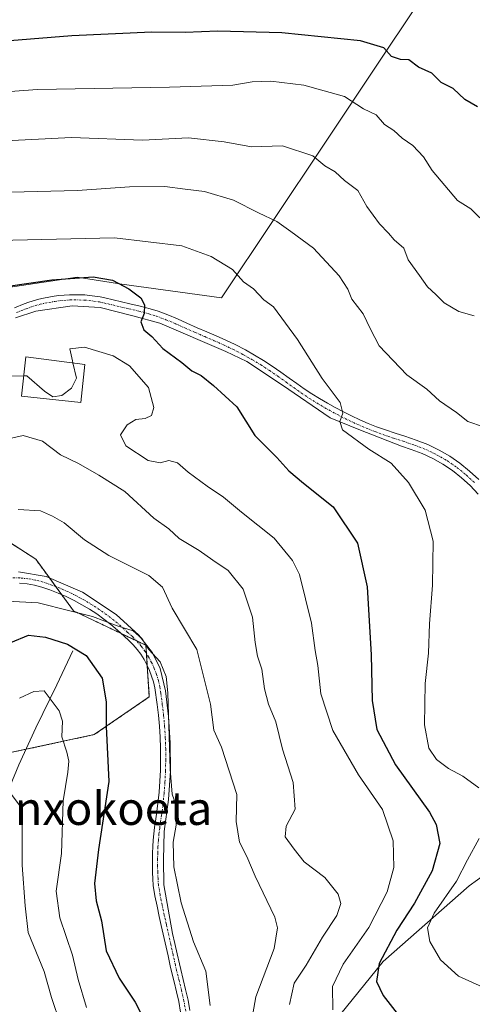
# Model space of a CAD drawing. Units: metres. Extents: x 603373 to 606802, y 4773170 to 4775536.
# Drawn here: x 606368 to 606477, y 4774021 to 4774259 of the extents above; entities that cross this region are included whole.
import ezdxf
from ezdxf.enums import TextEntityAlignment as Align

# ---------------------------------------------------------------- set-up
doc = ezdxf.new("R2010")
doc.units = ezdxf.units.M
doc.header["$MEASUREMENT"] = 0
doc.linetypes.add('TRAZO_Y_PUNTO', pattern=[1, 0.5, -0.25, 0, -0.25])
doc.linetypes.add('TRAZOS', pattern=[0.75, 0.5, -0.25])
for name, color, linetype, lineweight in [('Arbolado forestal', 92, 'TRAZOS', 0), ('Arbolado forestal CxS', 92, 'Continuous', 0), ('Corriente natural lineal', 142, 'Continuous', 13), ('Curva de nivel maestra', 36, 'Continuous', 30), ('Curva de nivel normal', 36, 'Continuous', 0), ('Edificación', 1, 'Continuous', 13), ('Edificación Cxs', 1, 'Continuous', 13), ('Matorral', 135, 'Continuous', 0), ('Matorral CxS', 135, 'Continuous', 0), ('Pastizal CxS', 92, 'Continuous', 0), ('Pista pavimentada', 135, 'Continuous', 13), ('Pista pavimentada Cxs', 135, 'Continuous', 0), ('Pista pavimentada eje', 135, 'TRAZO_Y_PUNTO', 0), ('Texto cartográfico', 19, 'Continuous', 0)]:
    doc.layers.add(name, color=color, linetype=linetype, lineweight=lineweight)
doc.styles.add('Arial', font='txt', dxfattribs={"height": 0.2})

# ---------------------------------------------------------------- blocks, each defined once
blk = doc.blocks.new('*U178')
at = {"layer": 'Curva de nivel normal', "color": 36, "linetype": 'Continuous', "lineweight": 0}
blk.add_polyline3d([(606367.52, 4774140.49, 235), (606372.92, 4774140.2, 235), (606375.81, 4774138.94, 235), (606378.61, 4774137.28, 235), (606383.5, 4774133.18, 235), (606389.4, 4774129.38, 235), (606399.03, 4774124.56, 235), (606402.3, 4774121.77, 235), (606404.64, 4774116.71, 235), (606410.6, 4774106.74, 235), (606413.94, 4774093.57, 235), (606414.71, 4774087.26, 235), (606416.54, 4774083.16, 235), (606420.29, 4774071.71, 235), (606420.06, 4774065.25, 235), (606420.93, 4774060.24, 235), (606422.63, 4774056.81, 235), (606424.68, 4774052.04, 235), (606429.41, 4774042.1, 235), (606430.1, 4774039.56, 235), (606429.23, 4774034.59, 235), (606424.81, 4774022.94, 235), (606423.62, 4774016.05, 235)], dxfattribs=at)
blk = doc.blocks.new('*U182')
at = {"layer": 'Curva de nivel normal', "color": 36, "linetype": 'Continuous', "lineweight": 0}
blk.add_polyline3d([(606368.8399, 4774172.744, 245), (606364.44, 4774172.71, 245)], dxfattribs=at)
blk = doc.blocks.new('*U184')
at = {"layer": 'Curva de nivel normal', "color": 36, "linetype": 'Continuous', "lineweight": 0}
blk.add_polyline3d([(606362.77, 4774229.41, 265), (606380.33, 4774230.32, 265), (606397.51, 4774229.67, 265), (606408.61, 4774230.2, 265), (606417.2, 4774229.23, 265), (606423.78, 4774228.03, 265), (606431.26, 4774228.26, 265), (606438.56, 4774225.89, 265), (606441.49, 4774223.49, 265), (606444, 4774222, 265), (606446.24, 4774219.9, 265), (606449.43, 4774217.53, 265), (606451.58, 4774213.65, 265), (606454.68, 4774209.45, 265), (606456.88, 4774207.19, 265), (606458.22, 4774205.57, 265), (606460.56, 4774203.62, 265), (606461.62, 4774200.74, 265), (606464.29, 4774196.97, 265), (606466.23, 4774194.24, 265), (606468.29, 4774192.43, 265), (606470.24, 4774190.43, 265), (606473.85, 4774188.28, 265), (606477.49, 4774187.29, 265)], dxfattribs=at)
blk = doc.blocks.new('*U187')
at = {"layer": 'Curva de nivel normal', "color": 36, "linetype": 'Continuous', "lineweight": 0}
blk.add_polyline3d([(606363.76, 4774157.28, 240), (606368.67, 4774158.34, 240), (606373.41, 4774156.98, 240), (606377.74, 4774153.7, 240), (606382.03, 4774151.6, 240), (606386.96, 4774148.77, 240), (606393.24, 4774144.83, 240), (606400.27, 4774138.42, 240), (606403.83, 4774135.83, 240), (606406.37, 4774133.5, 240), (606411.15, 4774130.66, 240), (606414.45, 4774128.25, 240), (606418.14, 4774125.76, 240), (606421.79, 4774121.28, 240), (606424.04, 4774114.55, 240), (606424.64, 4774108.44, 240), (606425.23, 4774105.12, 240), (606426.29, 4774101.98, 240), (606426.9, 4774097.26, 240), (606427.9, 4774093.57, 240), (606429.66, 4774089.3, 240), (606431.31, 4774082.65, 240), (606433.83, 4774074.64, 240), (606434.3, 4774068.2, 240), (606432.12, 4774064.11, 240), (606431.88, 4774061.55, 240), (606434.09, 4774058.51, 240), (606436.52, 4774055.49, 240), (606441.51, 4774051.68, 240), (606444.72, 4774047.7, 240), (606445.38, 4774045.41, 240), (606444.41, 4774042.56, 240), (606440.95, 4774037.33, 240), (606436.95, 4774030.54, 240), (606434.06, 4774026.24, 240), (606432.95, 4774021.08, 240)], dxfattribs=at)
blk = doc.blocks.new('*U192')
at = {"layer": 'Curva de nivel normal', "color": 36, "linetype": 'Continuous', "lineweight": 0}
blk.add_polyline3d([(606365.86, 4774071.71, 215), (606368.02, 4774068.92, 215), (606368.46, 4774066.31, 215), (606368.49, 4774054.67, 215), (606369.17, 4774044.84, 215), (606369.92, 4774038.46, 215), (606373.75, 4774029.01, 215), (606375.53, 4774022.74, 215), (606377.69, 4774016.3, 215)], dxfattribs=at)
blk = doc.blocks.new('*U201')
at = {"layer": 'Curva de nivel normal', "color": 36, "linetype": 'Continuous', "lineweight": 0}
for points in [[(606359.16, 4774205.32, 255), (606390.74, 4774206.05, 255), (606407.02, 4774204.12, 255), (606414.08, 4774201.6, 255), (606419.17, 4774198.46, 255), (606421.84, 4774195.47, 255), (606424.24, 4774193.8, 255), (606426.8, 4774191.14, 255), (606429.07, 4774189.42, 255), (606434.88, 4774181.56, 255), (606440.81, 4774172.12, 255), (606445.15, 4774166.32, 255), (606445.79, 4774163.77, 255), (606445.13, 4774161.73, 255), (606445.78, 4774159.73, 255), (606452.11, 4774155.08, 255), (606457.45, 4774151.67, 255), (606461.68, 4774147.03, 255), (606465.68, 4774140.32, 255), (606467.6, 4774132.84, 255), (606467.45, 4774122.23, 255), (606466.7, 4774112.91, 255), (606466.52, 4774105.86, 255), (606465.7, 4774098.55, 255), (606465.52, 4774088.54, 255), (606466.54, 4774082.89, 255), (606468.42, 4774080.19, 255), (606471.3, 4774077.98, 255), (606474.74, 4774076.18, 255), (606478.67, 4774073.36, 255)], [(606478.72, 4774061.11, 255), (606475.92, 4774055.98, 255), (606473.25, 4774050.79, 255), (606467.9, 4774043.12, 255), (606466.25, 4774039.57, 255), (606466.82, 4774036.25, 255), (606469.36, 4774031.87, 255), (606473.71, 4774027.86, 255), (606479.62, 4774025.21, 255)]]:
    blk.add_polyline3d(points, dxfattribs=at)
blk = doc.blocks.new('*U204')
at = {"layer": 'Curva de nivel normal', "color": 36, "linetype": 'Continuous', "lineweight": 0}
blk.add_polyline3d([(606443.39, 4774019.79, 245), (606443.36, 4774025.37, 245), (606445.89, 4774030.79, 245), (606452.1, 4774039.66, 245), (606456.5, 4774048.28, 245), (606458.14, 4774054.08, 245), (606457.98, 4774060.56, 245), (606455.41, 4774068.1, 245), (606449.59, 4774076.46, 245), (606443.39, 4774087.17, 245), (606440.52, 4774096.03, 245), (606439.81, 4774102.84, 245), (606439.12, 4774106.45, 245), (606438.3, 4774113.11, 245), (606435.38, 4774124.8, 245), (606433.72, 4774128.18, 245), (606429.3, 4774133.62, 245), (606421.41, 4774139.84, 245), (606417.06, 4774143.53, 245), (606413.08, 4774146.12, 245), (606408.48, 4774149.55, 245), (606405.98, 4774151.79, 245), (606403.82, 4774152.36, 245), (606401.77, 4774151.77, 245), (606398.86, 4774152.36, 245), (606393.48, 4774155.88, 245), (606392.2, 4774158.52, 245), (606393.77, 4774160.92, 245), (606395.87, 4774162.2, 245), (606398.18, 4774162.5, 245), (606399.66, 4774163.2, 245), (606400.25, 4774165.14, 245), (606398.92, 4774169.95, 245), (606394.32, 4774175.22, 245), (606390.38, 4774177.59, 245), (606383.5, 4774179.66, 245), (606379.98, 4774179.28, 245), (606380.59, 4774176.36, 245), (606380.6998, 4774175.9043, 245)], dxfattribs=at)
blk = doc.blocks.new('*U207')
at = {"layer": 'Curva de nivel normal', "color": 36, "linetype": 'Continuous', "lineweight": 0}
blk.add_polyline3d([(606364.82, 4774118.42, 230), (606372.32, 4774117.98, 230), (606380, 4774116.09, 230), (606385.47, 4774114.67, 230), (606391.41, 4774112.42, 230), (606395.25, 4774111.26, 230), (606397.35, 4774109.36, 230), (606399.06, 4774106.73, 230), (606401.77, 4774103.78, 230), (606403.19, 4774100.19, 230), (606403.64, 4774096.26, 230), (606404.14, 4774077.81, 230), (606404.66, 4774071.78, 230), (606405.6, 4774069.12, 230), (606405.64, 4774064.3, 230), (606404.9, 4774060.25, 230), (606405.04, 4774054.25, 230), (606406.83, 4774045.58, 230), (606409.82, 4774036.21, 230), (606412.76, 4774029.08, 230), (606413.8, 4774020.82, 230)], dxfattribs=at)
blk = doc.blocks.new('*U211')
at = {"layer": 'Curva de nivel normal', "color": 36, "linetype": 'Continuous', "lineweight": 0}
blk.add_polyline3d([(606479.73, 4774160.5, 260), (606475.98, 4774161.72, 260), (606473.27, 4774163.94, 260), (606469.17, 4774166.72, 260), (606466.12, 4774169.59, 260), (606461.3, 4774173, 260), (606454.57, 4774180.04, 260), (606452.52, 4774184, 260), (606450.7, 4774187.72, 260), (606448.02, 4774191.26, 260), (606447.03, 4774193.72, 260), (606444.93, 4774196.88, 260), (606438.76, 4774203.55, 260), (606433.32, 4774207.62, 260), (606429.9, 4774210.06, 260), (606425.47, 4774212.12, 260), (606419.43, 4774215.2, 260), (606412.44, 4774217.29, 260), (606407.77, 4774217.85, 260), (606402.91, 4774218.47, 260), (606394.32, 4774218.39, 260), (606381.82, 4774217.52, 260), (606362.41, 4774217, 260)], dxfattribs=at)
blk = doc.blocks.new('*U213')
at = {"layer": 'Curva de nivel normal', "color": 36, "linetype": 'Continuous', "lineweight": 0}
blk.add_polyline3d([(606367.82, 4774095.01, 220), (606371.26, 4774096.56, 220), (606373.77, 4774096.73, 220), (606377.42, 4774091.95, 220), (606378.17, 4774089.42, 220), (606378.04, 4774085.62, 220), (606379.26, 4774081.96, 220), (606379.69, 4774079.75, 220), (606379.48, 4774077.11, 220), (606378.39, 4774070.21, 220), (606377.94, 4774057.52, 220), (606376.65, 4774048.43, 220), (606377.56, 4774041.94, 220), (606380.6, 4774032.96, 220), (606381.96, 4774027.06, 220), (606384.02, 4774020.37, 220)], dxfattribs=at)
blk = doc.blocks.new('*U215')
at = {"layer": 'Curva de nivel normal', "color": 36, "linetype": 'Continuous', "lineweight": 0}
blk.add_polyline3d([(606331.42, 4774238.88, 270), (606372.18, 4774241.88, 270), (606403.99, 4774242.41, 270), (606419.29, 4774242.96, 270), (606423.99, 4774243.69, 270), (606428.44, 4774243.85, 270), (606436.43, 4774242.96, 270), (606446.26, 4774240.19, 270), (606450.84, 4774237.25, 270), (606453.89, 4774235.77, 270), (606455.91, 4774233.42, 270), (606458.1, 4774231.98, 270), (606460.12, 4774230.12, 270), (606462.68, 4774228.34, 270), (606465.28, 4774225.62, 270), (606467.38, 4774222.3, 270), (606473.51, 4774215.1, 270), (606476.7, 4774213.04, 270), (606478.92, 4774210.92, 270)], dxfattribs=at)
blk = doc.blocks.new('*U236')
at = {"layer": 'Curva de nivel maestra', "color": 36, "linetype": 'Continuous', "lineweight": 30}
blk.add_polyline3d([(606365.1, 4774194.41, 250), (606375.63, 4774195.95, 250), (606385.6, 4774196.65, 250), (606390.27, 4774195.84, 250), (606394.16, 4774193.78, 250), (606397.06, 4774191.63, 250), (606397.95, 4774189.88, 250), (606397.89, 4774187.81, 250), (606397.11, 4774185.77, 250), (606397.82, 4774183.91, 250), (606399.74, 4774182.3, 250), (606402.43, 4774179.39, 250), (606406.99, 4774176.03, 250), (606409.42, 4774173.99, 250), (606411.68, 4774172.89, 250), (606414.63, 4774170.46, 250), (606420.24, 4774165.33, 250), (606424.56, 4774158.37, 250), (606429.88, 4774153.07, 250), (606432.82, 4774149.86, 250), (606436.36, 4774146.88, 250), (606443.48, 4774141.16, 250), (606449.39, 4774132.4, 250), (606451.72, 4774121.85, 250), (606452.68, 4774105.45, 250), (606452.92, 4774094.45, 250), (606454.07, 4774087.45, 250), (606458.53, 4774078.88, 250), (606466.74, 4774067.5, 250), (606468.31, 4774064.51, 250), (606469.2, 4774059.88, 250), (606467.39, 4774053.3, 250), (606463.1, 4774045.55, 250), (606458.84, 4774038.98, 250), (606454.62, 4774030.92, 250), (606453.95, 4774026.64, 250), (606455.54, 4774023.21, 250), (606459.46, 4774018.12, 250)], dxfattribs=at)
blk = doc.blocks.new('*U241')
at = {"layer": 'Curva de nivel maestra', "color": 36, "linetype": 'Continuous', "lineweight": 30}
blk.add_polyline3d([(606478.29, 4774237.72, 275), (606475.3, 4774239.5, 275), (606472.45, 4774242.11, 275), (606469.52, 4774243.6, 275), (606467.33, 4774245.84, 275), (606464.09, 4774247.24, 275), (606461.76, 4774249, 275), (606459.71, 4774249.09, 275), (606457.56, 4774249.83, 275), (606455.71, 4774251.97, 275), (606450.09, 4774253.6, 275), (606431.15, 4774255.57, 275), (606415.64, 4774255.96, 275), (606407.82, 4774255.62, 275), (606399.77, 4774255.7, 275), (606380.44, 4774254.81, 275), (606350.44, 4774252.42, 275)], dxfattribs=at)
blk = doc.blocks.new('*U247')
at = {"layer": 'Curva de nivel maestra', "color": 36, "linetype": 'Continuous', "lineweight": 30}
blk.add_polyline3d([(606365.77, 4774108.42, 225), (606369.96, 4774110.22, 225), (606374.1, 4774109.72, 225), (606379.44, 4774108.02, 225), (606383.88, 4774105.31, 225), (606387.74, 4774099.82, 225), (606388.71, 4774094.11, 225), (606388.72, 4774088.11, 225), (606389.39, 4774074.87, 225), (606386.92, 4774058.49, 225), (606385.91, 4774050.27, 225), (606386.34, 4774046.04, 225), (606387.62, 4774041.23, 225), (606388.77, 4774034.03, 225), (606391.88, 4774027.4, 225), (606395.72, 4774021.64, 225), (606399.01, 4774015.22, 225)], dxfattribs=at)
blk = doc.blocks.new('*U254')
at = {"layer": 'Pista pavimentada Cxs', "color": 135, "linetype": 'Continuous', "lineweight": 0}
for points in [[(606478.44, 4774144.22, 258.18), (606476.54, 4774146.27, 258), (606474.48, 4774148.17, 257.67), (606472.28, 4774149.9, 257.44), (606469.96, 4774151.46, 257.22), (606467.52, 4774152.83, 257.02), (606465, 4774154.01, 256.7), (606462.34, 4774155.02, 256.29), (606460, 4774155.81, 255.99), (606449.7, 4774159.81, 255.28), (606442.75, 4774162.65, 254.53), (606431.31, 4774170.53, 253.1), (606422.64, 4774176.21, 252.14), (606417.62, 4774178.66, 251.91), (606401.68, 4774185.48, 250.31), (606395.19, 4774187.26, 249.69), (606387.26, 4774189.25, 249.56), (606380.51, 4774189.64, 249.09), (606371.78, 4774188.39, 248.32), (606366.82, 4774186.8, 247.81)], [(606367.61, 4774125.48, 231.77), (606374.29, 4774124.36, 231.53), (606383.02, 4774120.59, 231.23), (606391.16, 4774115.16, 230.28), (606396.65, 4774110.2, 230.01), (606399.89, 4774105.9, 230.03), (606401.74, 4774102.13, 229.89), (606403.06, 4774096.77, 230.12), (606403.73, 4774090.56, 230.18), (606404.19, 4774084.21, 230.25), (606404.26, 4774077.46, 230.32), (606403.79, 4774070.51, 230.02), (606402.73, 4774062.84, 229.71), (606402.54, 4774055.96, 229.51), (606402.67, 4774049.94, 229.13), (606404.77, 4774038.18, 227.97), (606405.31, 4774035.74, 227.8), (606405.85, 4774033.31, 227.61), (606406.4, 4774030.88, 227.4), (606406.71, 4774029.49, 227.37), (606407.3, 4774027.09, 227.38), (606407.91, 4774024.66, 227.28), (606408.48, 4774022.07, 227.09), (606408.91, 4774019.58, 226.87)], [(606406.69, 4774019.23, 226.72), (606406.26, 4774021.74, 226.8), (606405.72, 4774024.14, 226.86), (606405.11, 4774026.54, 227.03), (606404.52, 4774028.98, 227.26), (606404.2, 4774030.37, 227.37), (606403.65, 4774032.81, 227.58), (606402.03, 4774040.13, 228.07), (606401.54, 4774042.32, 228.2), (606401, 4774044.78, 228.35), (606400.51, 4774047.26, 228.53), (606400.11, 4774049.8, 228.69), (606400, 4774051.39, 228.79), (606399.92, 4774052.94, 228.88), (606399.89, 4774054.49, 228.94), (606399.88, 4774056.04, 228.99), (606399.92, 4774057.6, 229.05), (606399.98, 4774059.15, 229.1), (606400.09, 4774060.7, 229.16), (606400.22, 4774062.25, 229.22), (606400.4, 4774063.79, 229.3), (606400.6, 4774065.33, 229.39), (606400.86, 4774067.01, 229.49), (606401.21, 4774069.65, 229.62), (606401.48, 4774072.29, 229.72), (606401.68, 4774074.94, 229.8), (606401.8, 4774077.59, 229.87), (606401.86, 4774080.25, 229.86), (606401.84, 4774082.9, 229.79), (606401.74, 4774085.55, 229.79), (606401.57, 4774088.21, 229.79), (606401.33, 4774090.85, 229.71), (606401.02, 4774093.48, 229.58), (606400.44, 4774097.45, 229.48), (606400.12, 4774098.89, 229.45), (606399.7, 4774100.31, 229.45), (606399.19, 4774101.69, 229.48), (606398.58, 4774103.03, 229.54), (606397.87, 4774104.33, 229.63), (606397.08, 4774105.57, 229.68), (606396.2, 4774106.76, 229.66), (606395.24, 4774107.88, 229.63), (606394.21, 4774108.93, 229.63), (606393.06, 4774109.95, 229.63), (606391.47, 4774111.4, 229.7), (606389.85, 4774112.77, 229.66), (606388.18, 4774114.07, 229.72), (606386.45, 4774115.3, 229.75), (606384.68, 4774116.46, 229.91), (606382.86, 4774117.54, 230.17), (606380.99, 4774118.55, 230.53), (606379.09, 4774119.49, 230.76), (606377.15, 4774120.34, 230.86), (606375.17, 4774121.11, 230.83), (606373.19, 4774121.8, 230.87), (606371.43, 4774122.26, 230.95), (606369.65, 4774122.58, 231.14), (606367.85, 4774122.75, 231.28)], [(606366.6, 4774189.16, 248.28), (606368.97, 4774190.14, 248.49), (606370.06, 4774190.53, 248.54), (606372.52, 4774191.26, 248.59), (606373.65, 4774191.53, 248.63), (606376.17, 4774191.99, 248.7), (606377.32, 4774192.14, 248.77), (606379.88, 4774192.34, 248.97), (606381.04, 4774192.36, 249.05), (606383.59, 4774192.29, 249.21), (606384.75, 4774192.2, 249.28), (606387.31, 4774191.84, 249.42), (606388.44, 4774191.6, 249.46), (606394.48, 4774190.19, 249.78), (606396.92, 4774189.6, 249.95), (606399.38, 4774188.95, 250.13), (606401.24, 4774188.38, 250.16), (606403.62, 4774187.48, 250.39), (606405.95, 4774186.5, 250.59), (606408.22, 4774185.48, 250.82), (606410.71, 4774184.38, 251.05), (606413, 4774183.4, 251.26), (606415.29, 4774182.4, 251.54), (606417.58, 4774181.38, 251.8), (606419.86, 4774180.3, 252.01), (606422.32, 4774179.04, 252.22), (606424.53, 4774177.8, 252.33), (606426.7, 4774176.49, 252.51), (606428.81, 4774175.11, 252.74), (606430.88, 4774173.7, 252.96), (606432.92, 4774172.25, 253.23), (606434.71, 4774170.93, 253.48), (606436.51, 4774169.67, 253.72), (606438.34, 4774168.45, 253.99), (606440.2, 4774167.29, 254.24), (606442.09, 4774166.17, 254.59), (606444.01, 4774165.1, 254.88), (606445.95, 4774164.07, 255.03), (606447.92, 4774163.1, 255.18), (606449.92, 4774162.18, 255.41), (606451.93, 4774161.31, 255.7), (606453.96, 4774160.49, 255.95), (606456.09, 4774159.73, 256.13), (606458.43, 4774158.95, 256.23), (606460.79, 4774158.18, 256.3), (606463.55, 4774157.24, 256.54), (606466.33, 4774156.17, 256.88), (606469.03, 4774154.86, 257.2), (606471.62, 4774153.37, 257.45), (606474.09, 4774151.67, 257.55), (606476.42, 4774149.8, 257.83), (606478.6, 4774147.74, 258.09)]]:
    blk.add_polyline3d(points, dxfattribs=at)

msp = doc.modelspace()

# ---------------------------------------------------------------- linework, layer by layer
at = {"layer": 'Arbolado forestal', "color": 92, "linetype": 'TRAZOS', "lineweight": 0}
msp.add_polyline3d([(606357.64, 4774137.64, 236.48), (606371.75, 4774128.51, 231.97), (606375.03, 4774124.04, 231.45), (606376.6, 4774121.89, 231.05), (606378.02, 4774119.96, 230.83), (606380.88, 4774116.06, 229.56), (606392.34, 4774110.6, 229.65), (606396.06, 4774108.83, 229.83), (606398.31, 4774107.76, 230.06), (606398.45, 4774105.76, 229.85), (606398.64, 4774102.91, 229.53), (606399.14, 4774095.31, 229.06), (606385.86, 4774086.18, 223.14), (606369.39, 4774082.65, 217.04), (606362.62, 4774081.2, 216.94)], dxfattribs=at)
at = {"layer": 'Arbolado forestal CxS', "color": 92, "linetype": 'Continuous', "lineweight": 0}
msp.add_polyline3d([(606357.64, 4774137.64, 236.48), (606371.75, 4774128.51, 231.97), (606380.88, 4774116.06, 229.56), (606398.31, 4774107.76, 230.06), (606399.14, 4774095.31, 229.06), (606385.86, 4774086.18, 223.13), (606362.62, 4774081.2, 216.94)], dxfattribs=at)
at = {"layer": 'Corriente natural lineal', "color": 142, "linetype": 'Continuous', "lineweight": 13}
msp.add_polyline3d([(606380.67, 4774106.38, 224.3), (606376.86, 4774098.22, 220.77), (606371.74, 4774087.81, 217.9), (606367.67, 4774078.86, 216.29), (606360.15, 4774060.94, 213.01), (606356.87, 4774053.67, 211.35), (606353.99, 4774048.04, 209.63), (606351.51, 4774044.08, 207.99), (606347.04, 4774038.61, 205.36), (606333.96, 4774025.63, 202.13)], dxfattribs=at)
at = {"layer": 'Curva de nivel normal', "color": 36, "linetype": 'Continuous', "lineweight": 0}
msp.add_polyline3d([(606380.7, 4774175.9, 245), (606381.58, 4774172.25, 245), (606380.4, 4774169.77, 245), (606378.02, 4774168.06, 245), (606375.89, 4774167.67, 245), (606373.82, 4774169.1, 245), (606369.61, 4774172.75, 245), (606368.84, 4774172.74, 245)], dxfattribs=at)
at = {"layer": 'Edificación', "color": 1, "linetype": 'Continuous', "lineweight": 13}
msp.add_polyline3d([(606383.6, 4774175.54, 248.88), (606382.6, 4774166.31, 257.8), (606368.3, 4774167.89, 252.51), (606369.35, 4774177.33, 253.4), (606383.6, 4774175.54, 248.88)], dxfattribs=at)
at = {"layer": 'Edificación Cxs', "color": 1, "linetype": 'Continuous', "lineweight": 13}
msp.add_polyline3d([(606383.6, 4774175.54, 248.88), (606382.6, 4774166.31, 257.8), (606368.3, 4774167.89, 252.51), (606369.35, 4774177.33, 253.4), (606383.6, 4774175.54, 248.88)], close=True, dxfattribs=at)
at = {"layer": 'Matorral', "color": 135, "linetype": 'Continuous', "lineweight": 0}
for points in [[(606483.78, 4774289.66, 287.84), (606480.27, 4774285.69, 286.74), (606476.34, 4774281.24, 285.47), (606441.47, 4774228.95, 265.99), (606416.57, 4774191.6, 252.84), (606392.5, 4774194.92, 250.29), (606381.71, 4774196.58, 250.67), (606365.11, 4774194.09, 249.77), (606355.98, 4774184.95, 247.73), (606344.36, 4774173.33, 249.67), (606339.38, 4774155.9, 245.18), (606338.31, 4774151.2, 243.56), (606337.96, 4774149.65, 243.24), (606337.6, 4774148.07, 242.91), (606334.31, 4774133.59, 239.41)], [(606357.64, 4774137.64, 236.48), (606371.75, 4774128.51, 231.97), (606375.03, 4774124.04, 231.45), (606376.6, 4774121.89, 231.05), (606378.02, 4774119.96, 230.83), (606380.88, 4774116.06, 229.56), (606392.34, 4774110.6, 229.65), (606396.06, 4774108.83, 229.83), (606398.31, 4774107.76, 230.06), (606398.45, 4774105.76, 229.85), (606398.64, 4774102.91, 229.53), (606399.14, 4774095.31, 229.06), (606385.86, 4774086.18, 223.14), (606369.39, 4774082.65, 217.04), (606362.62, 4774081.2, 216.94)], [(606487.78, 4773945.32, 227.16), (606479.66, 4773946.73, 227.94), (606458.07, 4773951.71, 229.5), (606451.39, 4773955.8, 229.53), (606443.13, 4773960.84, 228.42), (606434, 4773973.29, 230.52), (606429.02, 4773983.25, 232.78), (606427.36, 4773996.54, 235), (606455.58, 4774031.4, 249.54), (606476.34, 4774049.66, 258.65), (606500.41, 4774067.09, 263.82), (606512.32, 4774071.63, 265.48), (606513.56, 4774072.1, 265.47), (606514.82, 4774072.58, 265.47), (606517.84, 4774073.73, 265.7), (606528.46, 4774078.37, 267.95)]]:
    msp.add_polyline3d(points, dxfattribs=at)
at = {"layer": 'Matorral CxS', "color": 135, "linetype": 'Continuous', "lineweight": 0}
for points in [[(606483.78, 4774289.66, 287.84), (606511.81, 4774228.19, 277.04), (606524.77, 4774222.44, 276.58), (606526.11, 4774207.97, 273.47), (606510.17, 4774192.02, 269.26), (606498.57, 4774181.87, 266.33), (606504.37, 4774167.38, 264.8), (606515.96, 4774144.18, 266.44), (606518.86, 4774110.84, 268.49), (606528.46, 4774078.37, 267.95), (606528.46, 4774078.37, 267.95), (606517.84, 4774073.73, 265.7), (606500.41, 4774067.09, 263.82), (606476.34, 4774049.66, 258.65), (606455.59, 4774031.4, 249.54), (606427.36, 4773996.54, 235)], [(606365.11, 4774009.82, 206.66), (606338.55, 4774022.27, 201.71), (606332.74, 4774032.23, 202.7), (606333.57, 4774049.66, 208.44), (606339.38, 4774066.26, 216.63), (606348.51, 4774076.22, 219.37), (606362.62, 4774081.2, 216.94), (606385.86, 4774086.18, 223.13), (606399.14, 4774095.31, 229.06), (606398.31, 4774107.76, 230.06), (606380.88, 4774116.06, 229.56), (606371.75, 4774128.51, 231.97), (606357.64, 4774137.64, 236.48), (606352.54, 4774135.94, 237.32), (606334.31, 4774133.59, 239.41), (606339.38, 4774155.9, 245.18), (606344.36, 4774173.33, 249.67), (606355.98, 4774184.95, 247.73), (606365.11, 4774194.08, 249.77), (606381.71, 4774196.57, 250.67), (606392.5, 4774194.91, 250.29), (606416.57, 4774191.59, 252.84), (606441.47, 4774228.95, 265.99), (606476.34, 4774281.24, 285.47)]]:
    msp.add_polyline3d(points, dxfattribs=at)
at = {"layer": 'Pastizal CxS', "color": 92, "linetype": 'Continuous', "lineweight": 0}
for points in [[(606483.78, 4774289.66, 287.84), (606480.27, 4774285.69, 286.74), (606476.34, 4774281.24, 285.47), (606441.47, 4774228.95, 265.99), (606416.57, 4774191.6, 252.84), (606392.5, 4774194.92, 250.29), (606381.71, 4774196.58, 250.67), (606365.11, 4774194.09, 249.77), (606355.98, 4774184.95, 247.73), (606344.36, 4774173.33, 249.67), (606339.38, 4774155.9, 245.18), (606338.31, 4774151.2, 243.56), (606337.96, 4774149.65, 243.24), (606337.6, 4774148.07, 242.91), (606334.31, 4774133.59, 239.41)], [(606476.34, 4774281.24, 285.47), (606441.47, 4774228.95, 265.99), (606416.57, 4774191.59, 252.84), (606392.5, 4774194.91, 250.29), (606381.71, 4774196.57, 250.67), (606365.11, 4774194.08, 249.77), (606355.98, 4774184.95, 247.73), (606344.36, 4774173.33, 249.67), (606339.38, 4774155.9, 245.18), (606334.31, 4774133.59, 239.41), (606332.57, 4774125.93, 238.37), (606306.71, 4774139.68, 238.95), (606299.69, 4774126.47, 235.75), (606242.27, 4774153.41, 241.45), (606206.57, 4774177.48, 245.29), (606203.89, 4774179.72, 245.09), (606199.04, 4774183.05, 244.34), (606199.23, 4774183.6, 244.61), (606202.43, 4774193.2, 248.88), (606188.86, 4774227.21, 255.38), (606188.05, 4774260.17, 263.18)], [(606427.36, 4773996.54, 235), (606455.59, 4774031.4, 249.54), (606476.34, 4774049.66, 258.65), (606500.41, 4774067.09, 263.82), (606517.84, 4774073.73, 265.7), (606528.46, 4774078.37, 267.95), (606529.34, 4774075.37, 266.76), (606538.53, 4774075.14, 266.35), (606603.62, 4774103.18, 271.01), (606609.14, 4774106.08, 271.71), (606609.14, 4774096.14, 270), (606614.95, 4774085.35, 267.48), (606623.25, 4774081.2, 266.98), (606632.38, 4774079.54, 267.72), (606646.49, 4774078.71, 267.98), (606651.47, 4774075.39, 267.08), (606659.77, 4774057.13, 261.19), (606662.02, 4774047.9, 258.07), (606662.02, 4774047.9, 258.07), (606652.56, 4774044.25, 257.97), (606657.22, 4774008.04, 248.78)], [(606487.78, 4773945.32, 227.16), (606479.66, 4773946.73, 227.94), (606458.07, 4773951.71, 229.5), (606451.39, 4773955.8, 229.53), (606443.13, 4773960.84, 228.42), (606434, 4773973.29, 230.52), (606429.02, 4773983.25, 232.78), (606427.36, 4773996.54, 235), (606455.58, 4774031.4, 249.54), (606476.34, 4774049.66, 258.65), (606500.41, 4774067.09, 263.82), (606512.32, 4774071.63, 265.48), (606513.56, 4774072.1, 265.47), (606514.82, 4774072.58, 265.47), (606517.84, 4774073.73, 265.7), (606528.46, 4774078.37, 267.95)]]:
    msp.add_polyline3d(points, dxfattribs=at)
at = {"layer": 'Pista pavimentada', "color": 135, "linetype": 'Continuous', "lineweight": 13}
for points in [[(606366.6, 4774189.16, 248.28), (606368.97, 4774190.14, 248.49), (606370.06, 4774190.53, 248.54), (606372.52, 4774191.26, 248.59), (606373.65, 4774191.53, 248.63), (606376.17, 4774191.99, 248.7), (606377.32, 4774192.14, 248.77), (606379.88, 4774192.34, 248.97), (606381.04, 4774192.36, 249.05), (606383.59, 4774192.29, 249.21), (606384.75, 4774192.2, 249.28), (606387.31, 4774191.84, 249.42), (606388.44, 4774191.6, 249.46), (606394.48, 4774190.19, 249.78), (606396.92, 4774189.6, 249.95), (606399.38, 4774188.95, 250.13), (606401.24, 4774188.38, 250.16), (606403.62, 4774187.48, 250.39), (606405.95, 4774186.5, 250.59), (606408.22, 4774185.48, 250.82), (606410.71, 4774184.38, 251.05), (606413, 4774183.4, 251.26), (606415.29, 4774182.4, 251.54), (606417.58, 4774181.38, 251.8), (606419.86, 4774180.3, 252.01), (606422.32, 4774179.04, 252.22), (606424.53, 4774177.8, 252.33), (606426.7, 4774176.49, 252.51), (606428.81, 4774175.11, 252.74), (606430.88, 4774173.7, 252.96), (606432.92, 4774172.25, 253.23), (606434.71, 4774170.93, 253.48), (606436.51, 4774169.67, 253.72), (606438.34, 4774168.45, 253.99), (606440.2, 4774167.29, 254.24), (606442.09, 4774166.17, 254.59), (606444.01, 4774165.1, 254.88), (606445.95, 4774164.07, 255.03), (606447.92, 4774163.1, 255.18), (606449.92, 4774162.18, 255.41), (606451.93, 4774161.31, 255.7), (606453.96, 4774160.49, 255.95), (606456.09, 4774159.73, 256.13), (606458.43, 4774158.95, 256.23), (606460.79, 4774158.18, 256.3), (606463.55, 4774157.24, 256.54), (606466.33, 4774156.17, 256.88), (606469.03, 4774154.86, 257.2), (606471.62, 4774153.37, 257.45), (606474.09, 4774151.67, 257.55), (606476.42, 4774149.8, 257.83), (606478.6, 4774147.74, 258.09)], [(606478.44, 4774144.22, 258.18), (606476.54, 4774146.27, 258), (606474.48, 4774148.17, 257.67), (606472.28, 4774149.9, 257.44), (606469.96, 4774151.46, 257.22), (606467.52, 4774152.83, 257.02), (606465, 4774154.01, 256.7), (606462.34, 4774155.02, 256.29), (606460, 4774155.81, 255.99), (606449.7, 4774159.81, 255.28), (606442.75, 4774162.65, 254.53), (606431.31, 4774170.53, 253.1), (606422.64, 4774176.21, 252.14), (606417.62, 4774178.66, 251.91), (606401.68, 4774185.48, 250.31), (606395.19, 4774187.26, 249.69), (606387.26, 4774189.25, 249.56), (606380.51, 4774189.64, 249.09), (606371.78, 4774188.39, 248.32), (606366.82, 4774186.8, 247.81)], [(606367.61, 4774125.48, 231.77), (606374.29, 4774124.36, 231.53), (606383.02, 4774120.59, 231.23), (606391.16, 4774115.16, 230.28), (606396.65, 4774110.2, 230.01), (606399.89, 4774105.9, 230.03), (606401.74, 4774102.13, 229.89), (606403.06, 4774096.77, 230.12), (606403.73, 4774090.56, 230.18), (606404.19, 4774084.21, 230.25), (606404.26, 4774077.46, 230.32), (606403.79, 4774070.51, 230.02), (606402.73, 4774062.84, 229.71), (606402.54, 4774055.96, 229.51), (606402.67, 4774049.94, 229.13), (606404.77, 4774038.18, 227.97), (606405.31, 4774035.74, 227.8), (606405.85, 4774033.31, 227.61), (606406.4, 4774030.88, 227.4), (606406.71, 4774029.49, 227.37), (606407.3, 4774027.09, 227.38), (606407.91, 4774024.66, 227.28), (606408.48, 4774022.07, 227.09), (606408.91, 4774019.58, 226.87)], [(606406.69, 4774019.23, 226.72), (606406.26, 4774021.74, 226.8), (606405.72, 4774024.14, 226.86), (606405.11, 4774026.54, 227.03), (606404.52, 4774028.98, 227.26), (606404.2, 4774030.37, 227.37), (606403.65, 4774032.81, 227.58), (606402.03, 4774040.13, 228.07), (606401.54, 4774042.32, 228.2), (606401, 4774044.78, 228.35), (606400.51, 4774047.26, 228.53), (606400.11, 4774049.8, 228.69), (606400, 4774051.39, 228.79), (606399.92, 4774052.94, 228.88), (606399.89, 4774054.49, 228.94), (606399.88, 4774056.04, 228.99), (606399.92, 4774057.6, 229.05), (606399.98, 4774059.15, 229.1), (606400.09, 4774060.7, 229.16), (606400.22, 4774062.25, 229.22), (606400.4, 4774063.79, 229.3), (606400.6, 4774065.33, 229.39), (606400.86, 4774067.01, 229.49), (606401.21, 4774069.65, 229.62), (606401.48, 4774072.29, 229.72), (606401.68, 4774074.94, 229.8), (606401.8, 4774077.59, 229.87), (606401.86, 4774080.25, 229.86), (606401.84, 4774082.9, 229.79), (606401.74, 4774085.55, 229.79), (606401.57, 4774088.21, 229.79), (606401.33, 4774090.85, 229.71), (606401.02, 4774093.48, 229.58), (606400.44, 4774097.45, 229.48), (606400.12, 4774098.89, 229.45), (606399.7, 4774100.31, 229.45), (606399.19, 4774101.69, 229.48), (606398.58, 4774103.03, 229.54), (606397.87, 4774104.33, 229.63), (606397.08, 4774105.57, 229.68), (606396.2, 4774106.76, 229.66), (606395.24, 4774107.88, 229.63), (606394.21, 4774108.93, 229.63), (606393.06, 4774109.95, 229.63), (606391.47, 4774111.4, 229.7), (606389.85, 4774112.77, 229.66), (606388.18, 4774114.07, 229.72), (606386.45, 4774115.3, 229.75), (606384.68, 4774116.46, 229.91), (606382.86, 4774117.54, 230.17), (606380.99, 4774118.55, 230.53), (606379.09, 4774119.49, 230.76), (606377.15, 4774120.34, 230.86), (606375.17, 4774121.11, 230.83), (606373.19, 4774121.8, 230.87), (606371.43, 4774122.26, 230.95), (606369.65, 4774122.58, 231.14), (606367.85, 4774122.75, 231.28)]]:
    msp.add_polyline3d(points, dxfattribs=at)
at = {"layer": 'Pista pavimentada eje', "color": 135, "linetype": 'TRAZO_Y_PUNTO', "lineweight": 0}
for points in [[(606367.11, 4774188.02, 248.05), (606369.42, 4774188.97, 248.32), (606370.45, 4774189.34, 248.39), (606372.84, 4774190.05, 248.51), (606373.91, 4774190.31, 248.55), (606376.36, 4774190.75, 248.64), (606377.45, 4774190.9, 248.74), (606379.94, 4774191.09, 248.99), (606381.03, 4774191.11, 249.1), (606383.52, 4774191.04, 249.27), (606384.61, 4774190.96, 249.34), (606387.09, 4774190.61, 249.48), (606388.17, 4774190.38, 249.51), (606394.19, 4774188.97, 249.73), (606396.61, 4774188.39, 249.84), (606399.04, 4774187.75, 250.02), (606400.84, 4774187.2, 250.17), (606403.16, 4774186.32, 250.39), (606405.45, 4774185.35, 250.58), (606407.71, 4774184.34, 250.78), (606410.21, 4774183.23, 250.99), (606412.5, 4774182.25, 251.24), (606414.79, 4774181.26, 251.53), (606417.06, 4774180.24, 251.81), (606419.31, 4774179.18, 252.01), (606421.73, 4774177.94, 252.16), (606423.9, 4774176.72, 252.27), (606426.03, 4774175.43, 252.48), (606428.12, 4774174.07, 252.72), (606430.17, 4774172.67, 252.9), (606432.19, 4774171.24, 253.19), (606433.98, 4774169.92, 253.43), (606435.8, 4774168.64, 253.67), (606437.66, 4774167.4, 253.83), (606439.55, 4774166.22, 254.11), (606441.47, 4774165.09, 254.51), (606443.41, 4774164, 254.75), (606445.38, 4774162.96, 254.85), (606447.38, 4774161.97, 255.03), (606449.41, 4774161.04, 255.29), (606451.45, 4774160.16, 255.59), (606453.52, 4774159.32, 255.8), (606455.68, 4774158.55, 255.92), (606458.04, 4774157.76, 256), (606460.39, 4774156.99, 256.16), (606463.12, 4774156.06, 256.45), (606465.83, 4774155.02, 256.83), (606468.44, 4774153.75, 257.15), (606470.95, 4774152.31, 257.36), (606473.34, 4774150.67, 257.53), (606475.6, 4774148.86, 257.8), (606477.71, 4774146.86, 258.06)], [(606407.93, 4774019.43, 226.8), (606407.5, 4774021.88, 226.95), (606406.93, 4774024.43, 227.04), (606406.33, 4774026.85, 227.09), (606405.73, 4774029.26, 227.27), (606405.42, 4774030.66, 227.39), (606404.87, 4774033.09, 227.6), (606404.33, 4774035.52, 227.78), (606403.25, 4774040.4, 228.15), (606402.76, 4774042.59, 228.31), (606402.23, 4774045.03, 228.5), (606401.74, 4774047.48, 228.63), (606401.35, 4774049.94, 228.72), (606401.24, 4774051.46, 228.81), (606401.17, 4774052.99, 228.91), (606401.14, 4774054.51, 228.99), (606401.14, 4774056.03, 229.07), (606401.17, 4774057.56, 229.16), (606401.23, 4774059.08, 229.24), (606401.33, 4774060.61, 229.33), (606401.47, 4774062.13, 229.42), (606401.64, 4774063.63, 229.53), (606401.84, 4774065.15, 229.61), (606402.07, 4774066.65, 229.68), (606402.43, 4774069.32, 229.8), (606402.71, 4774071.99, 229.91), (606402.91, 4774074.68, 230.02), (606403.05, 4774077.36, 230.1), (606403.1, 4774080.05, 230.1), (606403.09, 4774082.74, 230.04), (606403, 4774085.43, 230.03), (606402.83, 4774088.12, 230.02), (606402.6, 4774090.79, 229.97), (606402.28, 4774093.47, 229.89), (606401.9, 4774096.14, 229.83), (606401.67, 4774097.68, 229.78), (606401.33, 4774099.21, 229.71), (606400.89, 4774100.71, 229.67), (606400.35, 4774102.17, 229.65), (606399.69, 4774103.59, 229.68), (606398.95, 4774104.97, 229.8), (606398.11, 4774106.28, 229.87), (606397.18, 4774107.54, 229.88), (606396.17, 4774108.72, 229.83), (606395.07, 4774109.84, 229.81), (606393.9, 4774110.87, 229.81), (606392.29, 4774112.34, 229.89), (606390.64, 4774113.75, 229.96), (606388.92, 4774115.08, 230), (606387.16, 4774116.34, 230.04), (606385.34, 4774117.52, 230.2), (606383.47, 4774118.63, 230.52), (606381.57, 4774119.67, 230.86), (606379.61, 4774120.62, 231.03), (606377.62, 4774121.5, 231.08), (606375.6, 4774122.29, 231.07), (606373.56, 4774122.99, 231.2), (606371.7, 4774123.48, 231.38), (606369.82, 4774123.82, 231.49), (606367.91, 4774123.99, 231.59), (606365.99, 4774124.02, 231.69)]]:
    msp.add_polyline3d(points, dxfattribs=at)

# ---------------------------------------------------------------- block references
at = {"layer": 'Curva de nivel maestra', "color": 36, "linetype": 'Continuous', "lineweight": 30}
for name in ['*U236', '*U241', '*U247']:
    msp.add_blockref(name, (0, 0), dxfattribs=at)
at = {"layer": 'Curva de nivel normal', "color": 36, "linetype": 'Continuous', "lineweight": 0}
for name in ['*U207', '*U192', '*U204', '*U187', '*U201', '*U211', '*U184', '*U215', '*U182', '*U178', '*U213']:
    msp.add_blockref(name, (0, 0), dxfattribs=at)
at = {"layer": 'Pista pavimentada Cxs', "color": 135, "linetype": 'Continuous', "lineweight": 0}
msp.add_blockref('*U254', (0, 0), dxfattribs=at)

# ---------------------------------------------------------------- texts
at = {"layer": 'Texto cartográfico', "color": 19, "linetype": 'Continuous', "lineweight": 0, "style": 'Arial'}
msp.add_text('Gaztainxokoeta', height=8, dxfattribs=at).set_placement((606374.46, 4774068.39), align=Align.MIDDLE_CENTER)

doc.saveas('drawing.dxf')
